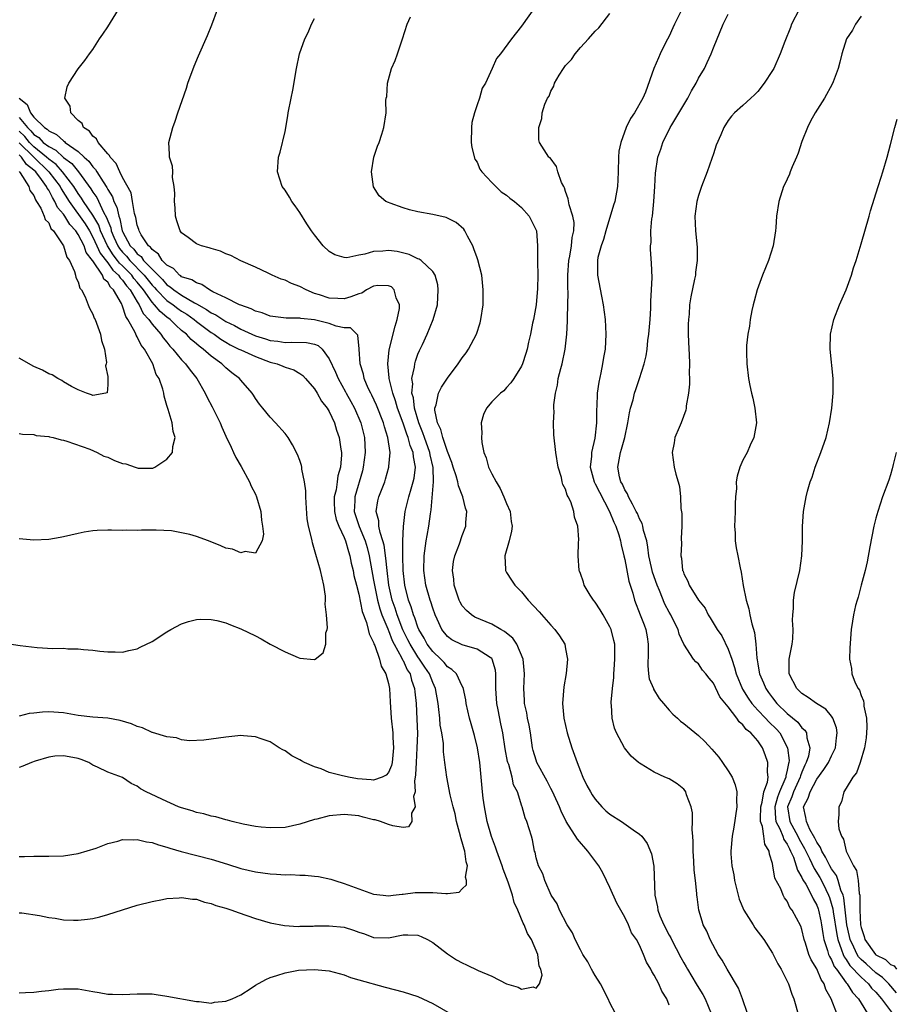
# Model space of a CAD drawing. Units: inches. Extents: x 2607000 to 2610000, y 1482000 to 1485000.
# Drawn here: x 2607801 to 2607920, y 1482610 to 1482744 of the extents above; entities that cross this region are included whole.
import ezdxf

# ---------------------------------------------------------------- set-up
doc = ezdxf.new("R2010")
doc.units = ezdxf.units.IN
doc.header["$MEASUREMENT"] = 0
doc.layers.add('LD26071482_10ft', color=91, linetype='Continuous')

msp = doc.modelspace()

# ---------------------------------------------------------------- linework, layer by layer
at = {"layer": 'LD26071482_10ft'}
for points, elevation in [([(2607871, 1482745.55), (2607869, 1482742.72), (2607867.66, 1482741), (2607866.18, 1482739), (2607865.65, 1482738.35), (2607865.07, 1482737), (2607864.14, 1482735), (2607863.68, 1482734.32), (2607863.33, 1482733), (2607863, 1482732.08), (2607862.64, 1482731), (2607862.31, 1482729.69), (2607862.23, 1482729), (2607862.22, 1482727), (2607862.29, 1482726.29), (2607862.72, 1482724.72), (2607863, 1482724.3), (2607863.38, 1482723.38), (2607863.65, 1482723), (2607865, 1482721.57), (2607866.29, 1482720.29), (2607867, 1482719.84), (2607867.45, 1482719.45), (2607868.06, 1482719), (2607869, 1482718.16), (2607870.07, 1482717), (2607870.37, 1482716.37), (2607871, 1482715.12), (2607871.04, 1482715), (2607871.18, 1482713), (2607871.2, 1482711.2), (2607871.18, 1482710.82), (2607871.22, 1482709), (2607871.18, 1482707.18), (2607871, 1482705), (2607870.63, 1482703), (2607870.51, 1482702.51), (2607870.22, 1482701), (2607869.95, 1482699.95), (2607869.77, 1482699), (2607869.59, 1482698.41), (2607869.14, 1482697), (2607869, 1482696.66), (2607868, 1482695), (2607867.59, 1482694.41), (2607867, 1482693.79), (2607866.64, 1482693.36), (2607866.19, 1482693), (2607865, 1482691.85), (2607864.29, 1482691), (2607863.87, 1482690.13), (2607863.55, 1482689), (2607863.67, 1482687.67), (2607863.59, 1482687), (2607863.64, 1482686.36), (2607863.93, 1482685), (2607864.25, 1482684.25), (2607864.57, 1482683), (2607865, 1482682.1), (2607865.58, 1482681), (2607866.13, 1482680.13), (2607866.63, 1482679), (2607867, 1482678.06), (2607867.47, 1482677), (2607867.64, 1482675.64), (2607867.74, 1482675), (2607867.68, 1482674.32), (2607867.34, 1482673), (2607866.75, 1482671), (2607866.86, 1482669.14), (2607866.84, 1482669), (2607866.89, 1482668.89), (2607867, 1482668.74), (2607867.68, 1482667.68), (2607868.12, 1482667), (2607869, 1482666.13), (2607869.93, 1482665), (2607871.4, 1482663.4), (2607873, 1482661.58), (2607873.55, 1482661), (2607874.17, 1482660.17), (2607874.87, 1482659), (2607875, 1482658.4), (2607875.25, 1482657), (2607875.05, 1482655.05), (2607874.74, 1482653.26), (2607874.58, 1482651), (2607874.75, 1482649), (2607875.2, 1482647), (2607875.84, 1482645), (2607876.56, 1482643), (2607877, 1482641.83), (2607877.33, 1482641), (2607877.88, 1482639.88), (2607878.36, 1482639), (2607878.6, 1482638.6), (2607879, 1482638.03), (2607879.91, 1482637), (2607880.46, 1482636.46), (2607881, 1482635.98), (2607882.55, 1482635), (2607884.15, 1482633.85), (2607885, 1482633.29), (2607885.3, 1482633), (2607886.03, 1482632.03), (2607886.64, 1482630.64), (2607886.95, 1482628.95), (2607887.09, 1482625), (2607887.44, 1482623.44), (2607887.48, 1482623), (2607887.77, 1482622.23), (2607888.29, 1482621), (2607889, 1482619.6), (2607889.22, 1482619.22), (2607889.32, 1482619), (2607890.58, 1482616.58), (2607891, 1482615.84), (2607891.32, 1482615.32), (2607891.49, 1482615), (2607892.69, 1482613), (2607892.79, 1482612.79), (2607893.57, 1482611.57), (2607893.89, 1482611), (2607894.72, 1482609)], 9010), ([(2607801, 1482622.64), (2607801.38, 1482622.62), (2607803.74, 1482622.26), (2607805, 1482622.01), (2607805.89, 1482621.89), (2607807, 1482621.7), (2607808.38, 1482621.62), (2607809, 1482621.62), (2607810.24, 1482621.76), (2607811, 1482621.88), (2607811.91, 1482622.09), (2607813, 1482622.4), (2607817, 1482623.66), (2607819, 1482624.18), (2607820.43, 1482624.43), (2607821, 1482624.55), (2607822.65, 1482624.65), (2607823, 1482624.7), (2607824.47, 1482624.47), (2607825, 1482624.46), (2607826.08, 1482624.08), (2607827, 1482623.9), (2607827.64, 1482623.64), (2607829, 1482623.26), (2607829.82, 1482623), (2607830.66, 1482622.66), (2607833, 1482621.86), (2607835, 1482621.28), (2607836.92, 1482620.92), (2607838.8, 1482620.8), (2607839, 1482620.82), (2607840.83, 1482620.83), (2607841, 1482620.85), (2607843, 1482620.89), (2607845, 1482620.68), (2607846.28, 1482620.28), (2607847, 1482620), (2607847.78, 1482619.78), (2607849, 1482619.3), (2607851, 1482619.26), (2607853, 1482619.63), (2607853.65, 1482619.65), (2607855, 1482619.59), (2607855.44, 1482619.44), (2607856.31, 1482619), (2607857, 1482618.62), (2607859, 1482617.06), (2607860.24, 1482616.24), (2607861, 1482615.84), (2607861.59, 1482615.59), (2607863.17, 1482614.83), (2607865, 1482614.04), (2607866.97, 1482613.03), (2607868.57, 1482612.57), (2607869, 1482612.29), (2607870.62, 1482612.62), (2607871, 1482612.44), (2607871.45, 1482613), (2607871.82, 1482614.18), (2607871.64, 1482615), (2607871.42, 1482615.42), (2607871.23, 1482617), (2607870.37, 1482619), (2607869.82, 1482619.82), (2607869.39, 1482621), (2607869.25, 1482621.25), (2607868.52, 1482623), (2607868.05, 1482624.05), (2607867.82, 1482625), (2607867.21, 1482626.79), (2607867, 1482627.36), (2607866.53, 1482628.53), (2607866.39, 1482629), (2607865.67, 1482631), (2607865.51, 1482631.51), (2607864.95, 1482632.95), (2607864.38, 1482635), (2607864.01, 1482637), (2607863.84, 1482638.16), (2607863.74, 1482639), (2607863.36, 1482643), (2607863.06, 1482645), (2607862.64, 1482646.64), (2607862.22, 1482648.22), (2607861.98, 1482649), (2607861.54, 1482651), (2607861.48, 1482651.48), (2607861.13, 1482653.13), (2607861, 1482653.34), (2607860.2, 1482655), (2607859.6, 1482655.6), (2607859, 1482655.94), (2607858.54, 1482656.54), (2607858.08, 1482657), (2607857, 1482658.01), (2607856.26, 1482659), (2607855.83, 1482659.83), (2607855.13, 1482661), (2607855, 1482661.32), (2607854.6, 1482662.6), (2607854.41, 1482663), (2607854.1, 1482664.1), (2607853.72, 1482665), (2607853.22, 1482667), (2607853.01, 1482669), (2607852.96, 1482671), (2607852.97, 1482672.97), (2607852.96, 1482673.04), (2607853.04, 1482674.96), (2607853.29, 1482677), (2607853.78, 1482679), (2607854.07, 1482680.07), (2607854.37, 1482681), (2607854.48, 1482681.52), (2607854.67, 1482683), (2607854.38, 1482684.38), (2607854.35, 1482685), (2607853.94, 1482685.94), (2607853.68, 1482687), (2607853.48, 1482687.48), (2607853, 1482688.95), (2607852.24, 1482691), (2607851.97, 1482691.97), (2607851.6, 1482693), (2607851.09, 1482695), (2607851.1, 1482695.1), (2607850.91, 1482697), (2607851.12, 1482698.88), (2607851.92, 1482702.08), (2607852.2, 1482703), (2607852.49, 1482704.49), (2607852.52, 1482705), (2607852.06, 1482705.94), (2607851.78, 1482707), (2607851.41, 1482707.41), (2607851, 1482707.58), (2607849.59, 1482707.59), (2607849, 1482707.52), (2607848.02, 1482707), (2607847.41, 1482706.59), (2607847, 1482706.48), (2607845.92, 1482706.08), (2607845, 1482705.81), (2607844.14, 1482705.86), (2607843, 1482705.9), (2607841.65, 1482706.35), (2607841, 1482706.54), (2607839.86, 1482707), (2607839, 1482707.46), (2607837.89, 1482707.89), (2607837, 1482708.34), (2607836.48, 1482708.48), (2607835.27, 1482709), (2607834.72, 1482709.28), (2607833, 1482710.08), (2607831, 1482710.96), (2607829.68, 1482711.68), (2607829, 1482711.89), (2607828.26, 1482712.26), (2607827, 1482712.62), (2607826.71, 1482712.71), (2607825.68, 1482713), (2607825, 1482713.26), (2607823.9, 1482714.1), (2607823, 1482714.74), (2607822.81, 1482715), (2607822.37, 1482716.37), (2607822.19, 1482717), (2607822.12, 1482718.12), (2607822.03, 1482719), (2607822.07, 1482720.07), (2607821.99, 1482721), (2607821.77, 1482722.23), (2607821.79, 1482723), (2607821.77, 1482723.77), (2607821.36, 1482725), (2607821.38, 1482725.38), (2607821.26, 1482727), (2607821.79, 1482729), (2607822.15, 1482729.85), (2607822.51, 1482731), (2607823.65, 1482734.35), (2607823.85, 1482735), (2607824.7, 1482737.3), (2607825.28, 1482738.72), (2607826.52, 1482741.48), (2607827.09, 1482742.91), (2607827.84, 1482745)], 8980), ([(2607801, 1482630.27), (2607801.74, 1482630.26), (2607803, 1482630.32), (2607803.71, 1482630.29), (2607805, 1482630.29), (2607807, 1482630.36), (2607809, 1482630.65), (2607811.41, 1482631.41), (2607813, 1482632.03), (2607814.35, 1482632.35), (2607815, 1482632.54), (2607816.53, 1482632.53), (2607817, 1482632.55), (2607818.26, 1482632.26), (2607819, 1482632.14), (2607819.85, 1482631.85), (2607821, 1482631.53), (2607821.4, 1482631.4), (2607822.94, 1482630.94), (2607827, 1482629.92), (2607829.23, 1482629.23), (2607831, 1482628.65), (2607833, 1482628.18), (2607835, 1482627.91), (2607835.87, 1482627.87), (2607837, 1482627.78), (2607837.8, 1482627.8), (2607839, 1482627.72), (2607839.73, 1482627.73), (2607841, 1482627.58), (2607841.55, 1482627.55), (2607843.19, 1482627.19), (2607843.74, 1482627), (2607845, 1482626.62), (2607847, 1482625.86), (2607849, 1482625.16), (2607850.31, 1482625), (2607851, 1482624.94), (2607851.64, 1482625), (2607852.85, 1482625.15), (2607853, 1482625.15), (2607854.61, 1482625.39), (2607857, 1482625.38), (2607858.77, 1482625.23), (2607859, 1482625.27), (2607860.58, 1482625.42), (2607861, 1482625.9), (2607861.57, 1482626.43), (2607861.57, 1482627), (2607861.46, 1482627.46), (2607861.71, 1482629), (2607861.53, 1482629.53), (2607861.34, 1482631), (2607861.25, 1482631.25), (2607861, 1482632.19), (2607860.8, 1482632.8), (2607860.76, 1482633), (2607860.23, 1482635), (2607860.02, 1482636.02), (2607859.76, 1482637), (2607859.37, 1482638.63), (2607858.91, 1482641), (2607858.66, 1482643), (2607858.45, 1482644.45), (2607858.45, 1482645.55), (2607858.22, 1482647), (2607858.03, 1482648.03), (2607857.97, 1482649), (2607857.85, 1482650.15), (2607857.73, 1482651), (2607857.38, 1482653), (2607857, 1482653.84), (2607856.56, 1482655), (2607855.92, 1482655.92), (2607855.23, 1482657), (2607855, 1482657.3), (2607853.93, 1482659), (2607853.63, 1482659.63), (2607852.97, 1482660.97), (2607852.18, 1482663), (2607851.9, 1482663.9), (2607851.51, 1482665), (2607851.07, 1482667), (2607850.84, 1482669), (2607850.67, 1482670.67), (2607850.42, 1482672.42), (2607850.25, 1482673), (2607849.87, 1482674.13), (2607849.72, 1482675), (2607849.71, 1482675.71), (2607849.34, 1482677), (2607849.57, 1482678.43), (2607849.71, 1482679), (2607850.5, 1482681), (2607850.63, 1482681.37), (2607851.08, 1482683), (2607851.08, 1482683.08), (2607851.22, 1482685), (2607850.92, 1482687), (2607850.45, 1482688.45), (2607850.32, 1482689), (2607849.38, 1482691.38), (2607848.76, 1482692.76), (2607848.63, 1482693), (2607848.28, 1482693.72), (2607847.73, 1482695), (2607847.61, 1482695.61), (2607847.18, 1482697), (2607847.03, 1482698.97), (2607847.04, 1482699.04), (2607846.87, 1482700.87), (2607845.89, 1482701.89), (2607845, 1482701.86), (2607843.92, 1482702.08), (2607843, 1482702.48), (2607841, 1482702.96), (2607839.13, 1482703.13), (2607839, 1482703.17), (2607837.16, 1482703.16), (2607835, 1482703.47), (2607833.92, 1482703.92), (2607833, 1482704.14), (2607832.44, 1482704.44), (2607831, 1482704.93), (2607830.84, 1482705), (2607829, 1482705.93), (2607827.24, 1482706.76), (2607826.78, 1482707), (2607825.73, 1482707.73), (2607825, 1482707.95), (2607824.38, 1482708.38), (2607823, 1482708.8), (2607822.9, 1482708.9), (2607822.72, 1482709), (2607821.9, 1482709.9), (2607821, 1482710.37), (2607820.39, 1482711), (2607819.87, 1482711.87), (2607819, 1482712.47), (2607818.79, 1482712.79), (2607818.5, 1482713), (2607817.54, 1482714.46), (2607817.24, 1482715), (2607817.2, 1482715.2), (2607817, 1482715.77), (2607816.82, 1482716.82), (2607816.64, 1482717.36), (2607816.37, 1482719), (2607816.15, 1482720.15), (2607815, 1482722.25), (2607814.63, 1482723), (2607814.15, 1482724.15), (2607813.32, 1482725), (2607813.23, 1482725.23), (2607813, 1482725.44), (2607811.69, 1482727), (2607811.48, 1482727.48), (2607811, 1482727.82), (2607810.52, 1482728.52), (2607809.7, 1482729), (2607809.53, 1482729.53), (2607809, 1482729.96), (2607807.99, 1482731), (2607807.9, 1482731.9), (2607807.21, 1482733), (2607807.49, 1482734.51), (2607807.72, 1482735), (2607809, 1482736.95), (2607809.91, 1482738.09), (2607810.55, 1482739), (2607811, 1482739.58), (2607811.9, 1482741), (2607812.35, 1482741.65), (2607813, 1482742.64), (2607814.44, 1482745)], 8970), ([(2607889, 1482610.12), (2607888.69, 1482611), (2607888.03, 1482612.03), (2607887.6, 1482613), (2607887, 1482614.19), (2607886.68, 1482614.68), (2607886.54, 1482615), (2607885.95, 1482615.95), (2607885.55, 1482617), (2607885, 1482618.23), (2607884.59, 1482619), (2607883.93, 1482619.93), (2607883.51, 1482621), (2607883, 1482622.06), (2607881.95, 1482623.95), (2607881, 1482626.05), (2607880.55, 1482627), (2607880.03, 1482628.03), (2607879.49, 1482629), (2607878.42, 1482630.42), (2607878.01, 1482631), (2607876.6, 1482632.6), (2607875.07, 1482635), (2607874.39, 1482636.39), (2607874.16, 1482637), (2607873.43, 1482638.57), (2607873.17, 1482639.17), (2607873, 1482639.46), (2607872.48, 1482640.48), (2607871.11, 1482643), (2607871, 1482643.32), (2607870.62, 1482644.62), (2607870.53, 1482645), (2607870.22, 1482647), (2607870.05, 1482648.04), (2607869.83, 1482649), (2607869.73, 1482649.73), (2607869.43, 1482651), (2607869.43, 1482651.43), (2607869.34, 1482653), (2607869.43, 1482655), (2607869.23, 1482657), (2607868.38, 1482659), (2607867.84, 1482659.84), (2607867, 1482660.49), (2607866.74, 1482660.74), (2607866.23, 1482661), (2607865, 1482661.75), (2607862.69, 1482662.69), (2607862.24, 1482663), (2607861.58, 1482663.58), (2607861, 1482664.23), (2607860.71, 1482664.71), (2607860.59, 1482665), (2607859.9, 1482667), (2607859.84, 1482667.84), (2607859.67, 1482669), (2607859.8, 1482670.2), (2607859.99, 1482671), (2607860.62, 1482672.62), (2607861, 1482673.75), (2607861.49, 1482675), (2607861.5, 1482675.5), (2607861.62, 1482677), (2607861.44, 1482677.44), (2607861.07, 1482679), (2607860.47, 1482680.47), (2607860.4, 1482681), (2607860.19, 1482681.81), (2607859.79, 1482683), (2607859.61, 1482683.61), (2607859, 1482685.14), (2607858.38, 1482687), (2607858.12, 1482688.12), (2607857.65, 1482689), (2607857.3, 1482690.7), (2607857.3, 1482691), (2607857.45, 1482691.45), (2607857.77, 1482693), (2607858.18, 1482693.82), (2607859, 1482695.07), (2607860.44, 1482697), (2607861, 1482697.82), (2607861.52, 1482698.48), (2607861.86, 1482699), (2607862.93, 1482701), (2607863.43, 1482702.57), (2607863.53, 1482703), (2607863.81, 1482705), (2607863.84, 1482707), (2607863.63, 1482709), (2607863.1, 1482711.1), (2607863, 1482711.34), (2607862.59, 1482712.59), (2607862.42, 1482713), (2607861.69, 1482714.31), (2607861.37, 1482715), (2607861.23, 1482715.23), (2607860.16, 1482716.16), (2607859, 1482716.74), (2607858.81, 1482716.81), (2607857, 1482717.23), (2607855, 1482717.6), (2607853.86, 1482717.86), (2607853, 1482718.13), (2607851.22, 1482718.78), (2607851, 1482718.84), (2607850.66, 1482719), (2607849.77, 1482719.77), (2607848.97, 1482720.97), (2607848.71, 1482723), (2607849.04, 1482725), (2607849.52, 1482726.48), (2607849.73, 1482727), (2607850.1, 1482728.1), (2607850.38, 1482729), (2607850.7, 1482731), (2607850.67, 1482732.67), (2607850.71, 1482733), (2607850.77, 1482733.23), (2607850.87, 1482735), (2607851.44, 1482737), (2607851.91, 1482738.09), (2607852.21, 1482739), (2607852.92, 1482741), (2607853.53, 1482743), (2607853.98, 1482743.98)], 9000), ([(2607899.64, 1482609), (2607898.93, 1482611), (2607898.41, 1482612.41), (2607896.85, 1482615), (2607896.21, 1482616.21), (2607895.67, 1482617), (2607894.58, 1482619), (2607894.13, 1482620.13), (2607893.64, 1482621), (2607893.48, 1482621.48), (2607893.04, 1482623), (2607892.79, 1482624.79), (2607892.77, 1482625), (2607892.77, 1482625.23), (2607892.58, 1482627), (2607892.39, 1482628.39), (2607892.37, 1482629.63), (2607892.27, 1482631), (2607892.26, 1482632.26), (2607892.23, 1482633), (2607892.14, 1482633.86), (2607892.17, 1482635), (2607892.18, 1482636.18), (2607892, 1482637), (2607891.37, 1482638.63), (2607891.29, 1482639), (2607891.17, 1482639.17), (2607891, 1482639.36), (2607890.11, 1482640.11), (2607889, 1482640.76), (2607888.45, 1482641), (2607887, 1482641.69), (2607885.24, 1482642.76), (2607885, 1482642.89), (2607884.86, 1482643), (2607883.87, 1482643.87), (2607882.96, 1482645), (2607881.89, 1482647), (2607881.63, 1482647.63), (2607881.3, 1482649), (2607881.22, 1482650.78), (2607881.18, 1482651), (2607881.16, 1482651.16), (2607881.33, 1482653), (2607881.51, 1482654.49), (2607881.52, 1482655), (2607881.57, 1482655.57), (2607881.66, 1482657), (2607881.64, 1482658.36), (2607881.66, 1482659), (2607881.52, 1482659.52), (2607881.17, 1482661), (2607881, 1482661.35), (2607880.06, 1482663), (2607879.66, 1482663.66), (2607879, 1482664.71), (2607878.77, 1482665), (2607878.33, 1482665.67), (2607877.51, 1482667), (2607877.4, 1482667.4), (2607877, 1482668.58), (2607876.89, 1482668.89), (2607876.83, 1482669), (2607876.69, 1482671), (2607876.73, 1482672.73), (2607876.78, 1482673.22), (2607876.63, 1482675), (2607876.21, 1482676.21), (2607876.13, 1482677), (2607875.71, 1482678.29), (2607875.36, 1482679), (2607875.22, 1482679.22), (2607875, 1482680.01), (2607874.64, 1482680.64), (2607874.55, 1482681), (2607874.42, 1482681.58), (2607873.98, 1482683), (2607873.68, 1482685), (2607873.39, 1482687.39), (2607873.34, 1482689), (2607873.45, 1482690.55), (2607873.42, 1482691), (2607873.42, 1482691.42), (2607873.61, 1482693), (2607873.88, 1482694.12), (2607874, 1482695), (2607874.35, 1482696.35), (2607874.54, 1482697), (2607874.95, 1482699), (2607875.14, 1482701), (2607875.24, 1482702.76), (2607875.23, 1482703.23), (2607875.31, 1482705), (2607875.33, 1482706.67), (2607875.28, 1482707.28), (2607875.29, 1482709), (2607875.43, 1482711), (2607875.56, 1482711.56), (2607875.79, 1482713), (2607875.88, 1482714.12), (2607876.11, 1482715), (2607876.14, 1482716.14), (2607875.97, 1482717), (2607875.47, 1482718.53), (2607875.35, 1482719.35), (2607875, 1482720.33), (2607874.85, 1482720.85), (2607874.74, 1482721), (2607874.44, 1482721.56), (2607873.96, 1482723), (2607873.74, 1482723.74), (2607872.89, 1482724.89), (2607872.72, 1482725), (2607871.44, 1482727), (2607871.36, 1482727.36), (2607871.35, 1482729), (2607871.79, 1482730.21), (2607871.84, 1482731), (2607872.18, 1482732.18), (2607872.55, 1482733), (2607872.75, 1482733.25), (2607873, 1482733.91), (2607873.41, 1482734.59), (2607873.5, 1482735), (2607874.12, 1482736.12), (2607874.69, 1482737), (2607875, 1482737.4), (2607875.8, 1482738.2), (2607876.3, 1482739), (2607877, 1482739.83), (2607878.11, 1482741), (2607879, 1482742.06), (2607879.48, 1482742.52), (2607881, 1482744.47)], 9020), ([(2607890.74, 1482745), (2607889.72, 1482743), (2607889.51, 1482742.49), (2607889, 1482741.39), (2607888.56, 1482740.56), (2607887.8, 1482739), (2607887.56, 1482738.44), (2607886.95, 1482737), (2607885.79, 1482733.79), (2607885.45, 1482733), (2607884.33, 1482731), (2607883.76, 1482730.24), (2607883.2, 1482729), (2607882.46, 1482727), (2607882.2, 1482725.8), (2607882.15, 1482725), (2607882.09, 1482723), (2607882.08, 1482721.92), (2607882.02, 1482721), (2607881.65, 1482719), (2607881.49, 1482718.51), (2607880.46, 1482715), (2607880.14, 1482713.86), (2607879.82, 1482713), (2607879.38, 1482711.38), (2607879.31, 1482711), (2607879.33, 1482710.67), (2607879.29, 1482709), (2607879.84, 1482706.16), (2607880.08, 1482705), (2607880.35, 1482703), (2607880.46, 1482701), (2607880.34, 1482699), (2607880.14, 1482697.86), (2607880.01, 1482697), (2607879.77, 1482695.77), (2607879.48, 1482694.52), (2607879.28, 1482693), (2607879.2, 1482691.2), (2607879.16, 1482690.84), (2607879.16, 1482689), (2607878.94, 1482686.94), (2607878.48, 1482685), (2607878.48, 1482684.48), (2607878.33, 1482683), (2607878.87, 1482681), (2607878.9, 1482680.9), (2607879, 1482680.75), (2607879.59, 1482679.59), (2607880.95, 1482677), (2607881.54, 1482675.54), (2607881.78, 1482675), (2607882.18, 1482673.82), (2607882.42, 1482673), (2607882.5, 1482672.5), (2607882.88, 1482671), (2607883, 1482670.47), (2607883.56, 1482667.56), (2607883.75, 1482667), (2607884.08, 1482665.92), (2607884.32, 1482665), (2607885.08, 1482663), (2607885.62, 1482661.62), (2607885.84, 1482661), (2607886.02, 1482660.02), (2607886.18, 1482659), (2607886.17, 1482657.83), (2607886.11, 1482656.11), (2607886.23, 1482655), (2607886.32, 1482654.32), (2607886.88, 1482653), (2607886.91, 1482652.91), (2607887.68, 1482651.68), (2607888.27, 1482651), (2607889, 1482650.08), (2607889.53, 1482649.53), (2607890.13, 1482649), (2607890.57, 1482648.57), (2607891, 1482648.27), (2607893, 1482646.64), (2607893.84, 1482645.84), (2607894.79, 1482644.79), (2607895.72, 1482643.72), (2607896.23, 1482643), (2607897, 1482641.86), (2607897.55, 1482641), (2607897.97, 1482639.97), (2607898.19, 1482639), (2607898.14, 1482637.86), (2607898.17, 1482637), (2607897.76, 1482634.24), (2607897.53, 1482633), (2607897.37, 1482631), (2607897.38, 1482630.62), (2607897.51, 1482629), (2607897.76, 1482627.76), (2607897.85, 1482627), (2607898.34, 1482625), (2607898.49, 1482624.49), (2607899.14, 1482623), (2607900.38, 1482621), (2607900.6, 1482620.6), (2607901.82, 1482619), (2607903, 1482617.18), (2607903.11, 1482617), (2607903.71, 1482615.71), (2607904.17, 1482615), (2607905, 1482613.39), (2607905.19, 1482613), (2607905.63, 1482611.63), (2607905.91, 1482611), (2607906.57, 1482608.57)], 9030), ([(2607911.72, 1482609), (2607910.95, 1482611), (2607910.24, 1482612.24), (2607910, 1482613), (2607909.59, 1482613.59), (2607909, 1482615.04), (2607908.25, 1482616.25), (2607907.94, 1482617), (2607907.46, 1482618.54), (2607907.3, 1482619), (2607907, 1482620.35), (2607906.84, 1482620.84), (2607905.68, 1482623), (2607905.37, 1482623.37), (2607905, 1482624.2), (2607904.64, 1482624.64), (2607904.45, 1482625), (2607904.12, 1482625.88), (2607903.34, 1482627.34), (2607903.06, 1482629), (2607903, 1482629.29), (2607902.58, 1482630.58), (2607902.55, 1482631), (2607901.95, 1482631.95), (2607901.85, 1482633), (2607901.66, 1482634.34), (2607901.4, 1482635), (2607901.37, 1482635.37), (2607901.41, 1482637), (2607901.61, 1482637.61), (2607901.85, 1482639), (2607902.33, 1482640.33), (2607902.41, 1482641), (2607902.31, 1482641.69), (2607902.39, 1482643), (2607902.03, 1482644.03), (2607901.66, 1482645), (2607901.37, 1482645.37), (2607901, 1482645.94), (2607900.07, 1482647), (2607899.45, 1482647.45), (2607899, 1482648.1), (2607898.48, 1482648.48), (2607898.16, 1482649), (2607897, 1482650.55), (2607895.87, 1482651.87), (2607895, 1482653.74), (2607894.41, 1482654.41), (2607893.97, 1482655), (2607893.52, 1482655.52), (2607893, 1482656.36), (2607892.63, 1482656.63), (2607892.31, 1482657), (2607891, 1482659), (2607890.37, 1482660.37), (2607890.23, 1482661), (2607889.48, 1482662.52), (2607889.22, 1482663), (2607889, 1482663.36), (2607888.43, 1482664.43), (2607887.71, 1482666.29), (2607887.4, 1482667), (2607886.76, 1482668.76), (2607886.7, 1482669), (2607886.4, 1482670.4), (2607886.26, 1482671), (2607886.15, 1482672.15), (2607885.98, 1482673), (2607885.56, 1482674.44), (2607885.46, 1482675), (2607885.36, 1482675.36), (2607885, 1482676), (2607884.71, 1482676.71), (2607884.57, 1482677), (2607884.03, 1482677.97), (2607883.52, 1482679), (2607883.38, 1482679.38), (2607883, 1482679.95), (2607882.68, 1482680.68), (2607882.49, 1482681), (2607882.31, 1482681.69), (2607882.05, 1482683), (2607882.42, 1482685), (2607882.56, 1482685.44), (2607883, 1482687), (2607883.44, 1482689), (2607883.63, 1482690.37), (2607883.79, 1482691), (2607884.13, 1482692.13), (2607884.34, 1482693), (2607884.49, 1482693.51), (2607885, 1482695), (2607885.65, 1482697), (2607885.9, 1482698.1), (2607886.03, 1482699), (2607886.15, 1482700.15), (2607886.27, 1482701), (2607886.43, 1482703), (2607886.53, 1482704.53), (2607886.53, 1482705.47), (2607886.64, 1482707), (2607886.7, 1482708.7), (2607886.64, 1482710.64), (2607886.5, 1482712.5), (2607886.5, 1482713), (2607886.56, 1482713.44), (2607886.53, 1482715), (2607886.66, 1482716.66), (2607886.74, 1482717), (2607886.96, 1482719), (2607887.08, 1482721), (2607887.16, 1482722.84), (2607887.5, 1482725), (2607887.91, 1482726.09), (2607888.15, 1482727), (2607889.16, 1482729), (2607889.36, 1482729.36), (2607891.55, 1482733), (2607892.04, 1482733.96), (2607892.66, 1482735), (2607893, 1482735.69), (2607893.8, 1482737), (2607894.17, 1482737.83), (2607894.72, 1482739), (2607895, 1482739.8), (2607896.32, 1482743), (2607897, 1482744.38)], 9040), ([(2607906.63, 1482745), (2607905.59, 1482743), (2607905.44, 1482742.56), (2607904.66, 1482740.66), (2607904.06, 1482739), (2607903.17, 1482737), (2607903, 1482736.72), (2607901.87, 1482735), (2607901, 1482733.87), (2607900.57, 1482733.43), (2607900.06, 1482733), (2607899, 1482731.99), (2607897.85, 1482731), (2607897.45, 1482730.55), (2607897, 1482729.96), (2607896.41, 1482729), (2607896.02, 1482728.02), (2607895.4, 1482726.6), (2607895, 1482725.45), (2607894.79, 1482724.79), (2607894.15, 1482723), (2607893.39, 1482721), (2607893, 1482719.8), (2607892.77, 1482719), (2607892.5, 1482717), (2607892.58, 1482715), (2607892.8, 1482712.8), (2607892.82, 1482711), (2607892.6, 1482709.4), (2607892.56, 1482709), (2607892.46, 1482708.46), (2607891.94, 1482706.06), (2607891.79, 1482705), (2607891.71, 1482703.71), (2607891.63, 1482703), (2607891.61, 1482702.39), (2607891.6, 1482701), (2607891.66, 1482699), (2607891.71, 1482698.29), (2607891.76, 1482697), (2607891.73, 1482695.73), (2607891.77, 1482695), (2607891.77, 1482694.23), (2607891.62, 1482693), (2607891.31, 1482691.31), (2607891.3, 1482691), (2607891.26, 1482690.74), (2607890.65, 1482689), (2607890.35, 1482688.35), (2607889.8, 1482687), (2607889.69, 1482686.31), (2607889.4, 1482685), (2607889.7, 1482683), (2607889.94, 1482682.06), (2607890.25, 1482681), (2607890.4, 1482680.4), (2607890.55, 1482679), (2607890.6, 1482677.4), (2607890.73, 1482676.73), (2607890.74, 1482675), (2607890.65, 1482673.35), (2607890.67, 1482672.67), (2607890.59, 1482671), (2607890.67, 1482670.67), (2607890.84, 1482669), (2607890.89, 1482668.89), (2607891, 1482668.57), (2607891.55, 1482667.55), (2607891.73, 1482667), (2607892.97, 1482665), (2607893.88, 1482663.88), (2607894.3, 1482663), (2607894.59, 1482662.58), (2607895.53, 1482661), (2607896.13, 1482660.13), (2607897, 1482658.35), (2607897.5, 1482657), (2607897.88, 1482655.88), (2607898.09, 1482655), (2607898.94, 1482652.94), (2607899.71, 1482651.71), (2607900.2, 1482651), (2607901, 1482650.09), (2607902.05, 1482649), (2607902.5, 1482648.5), (2607903.53, 1482647.53), (2607903.98, 1482647), (2607905.06, 1482645), (2607905.26, 1482643.26), (2607905.23, 1482643), (2607905.16, 1482642.84), (2607905, 1482641.95), (2607904.81, 1482641.19), (2607904.8, 1482641), (2607904.7, 1482640.7), (2607903.96, 1482639), (2607903.69, 1482638.31), (2607903.32, 1482637), (2607903.41, 1482635.41), (2607903.47, 1482635), (2607903.99, 1482634.01), (2607904.41, 1482633), (2607904.55, 1482632.55), (2607905, 1482631.92), (2607905.29, 1482631.3), (2607905.46, 1482631), (2607905.83, 1482630.17), (2607906.23, 1482629), (2607906.39, 1482628.39), (2607907, 1482627.42), (2607907.12, 1482627.12), (2607907.5, 1482626.5), (2607908.3, 1482625), (2607908.51, 1482624.51), (2607909, 1482623.66), (2607909.19, 1482623.19), (2607909.24, 1482623), (2607909.55, 1482621.55), (2607909.65, 1482621), (2607909.81, 1482619.81), (2607909.97, 1482619), (2607910.47, 1482617.53), (2607910.61, 1482617), (2607910.72, 1482616.72), (2607911, 1482616.27), (2607911.38, 1482615.38), (2607911.68, 1482615), (2607913, 1482613.16), (2607913.14, 1482613), (2607913.83, 1482611.83), (2607914.65, 1482611), (2607915, 1482610.4), (2607915.89, 1482609)], 9050), ([(2607915, 1482744.11), (2607914.23, 1482743), (2607913.82, 1482742.18), (2607913.05, 1482741), (2607912.4, 1482739), (2607912.13, 1482737.87), (2607911.89, 1482737), (2607911.2, 1482735.2), (2607911.1, 1482734.9), (2607910.06, 1482733), (2607908.78, 1482731), (2607908.15, 1482729.85), (2607907.73, 1482729), (2607907, 1482727.12), (2607906.47, 1482725.53), (2607906.27, 1482725), (2607905.69, 1482723.69), (2607905.42, 1482723), (2607905.31, 1482722.69), (2607904.68, 1482721.32), (2607904.51, 1482721), (2607903.86, 1482719), (2607903.57, 1482717), (2607903.47, 1482715.47), (2607903.42, 1482715), (2607903.08, 1482713), (2607902.45, 1482711), (2607901.65, 1482709), (2607900.91, 1482707), (2607900.53, 1482705.47), (2607900.39, 1482705), (2607900.21, 1482704.21), (2607900, 1482703), (2607899.9, 1482702.1), (2607899.67, 1482701), (2607899.49, 1482699.49), (2607899.47, 1482699), (2607899.49, 1482698.51), (2607899.51, 1482697), (2607899.77, 1482695), (2607899.94, 1482694.06), (2607900.17, 1482693), (2607900.34, 1482692.34), (2607900.62, 1482691), (2607900.85, 1482689), (2607900.49, 1482687), (2607900, 1482686), (2607899.56, 1482685), (2607899, 1482683.94), (2607898.57, 1482683), (2607898.21, 1482681.79), (2607898.09, 1482681), (2607898.12, 1482680.11), (2607898.01, 1482679), (2607897.95, 1482678.05), (2607897.96, 1482677), (2607897.89, 1482675.89), (2607897.86, 1482675), (2607897.95, 1482674.05), (2607897.94, 1482673), (2607898.08, 1482672.08), (2607898.33, 1482671), (2607898.64, 1482669.36), (2607898.78, 1482668.78), (2607899.05, 1482666.95), (2607899.44, 1482665), (2607899.79, 1482663.79), (2607899.95, 1482663), (2607900.22, 1482661.78), (2607900.59, 1482660.59), (2607900.75, 1482659), (2607900.87, 1482657.13), (2607900.92, 1482656.92), (2607901, 1482656.36), (2607901.22, 1482655.22), (2607901.23, 1482655), (2607901.79, 1482653.79), (2607902.09, 1482653), (2607902.48, 1482652.48), (2607903, 1482651.73), (2607903.59, 1482651), (2607905, 1482649.64), (2607906.44, 1482648.44), (2607907, 1482647.69), (2607907.38, 1482647.38), (2607907.61, 1482647), (2607907.65, 1482646.35), (2607908.05, 1482645), (2607907.86, 1482643.86), (2607907.58, 1482643), (2607907.38, 1482642.62), (2607907, 1482641.69), (2607906.81, 1482641.19), (2607906.77, 1482641), (2607905.84, 1482639), (2607905.64, 1482638.36), (2607905.05, 1482637), (2607905.35, 1482635), (2607906.45, 1482633), (2607906.63, 1482632.63), (2607907, 1482631.97), (2607907.36, 1482631.36), (2607907.52, 1482631), (2607908.02, 1482629.98), (2607908.63, 1482628.63), (2607909.4, 1482627.4), (2607909.62, 1482627), (2607910.21, 1482625.79), (2607910.61, 1482625), (2607910.72, 1482624.72), (2607911.18, 1482623.18), (2607911.23, 1482622.77), (2607911.7, 1482619.7), (2607911.84, 1482619), (2607912.37, 1482617.63), (2607912.56, 1482617), (2607912.69, 1482616.69), (2607913, 1482616.3), (2607913.5, 1482615.5), (2607915, 1482613.9), (2607916.01, 1482613), (2607916.43, 1482612.43), (2607917, 1482611.88), (2607917.77, 1482611), (2607919.24, 1482609)], 9060), ([(2607881.73, 1482609), (2607881, 1482610.46), (2607880.77, 1482611), (2607879.71, 1482613), (2607879, 1482614.14), (2607878.68, 1482614.68), (2607878.5, 1482615), (2607877.99, 1482615.99), (2607877.34, 1482617), (2607877, 1482617.63), (2607876.31, 1482619), (2607875.93, 1482619.93), (2607875.22, 1482621), (2607874.17, 1482623), (2607873.85, 1482623.85), (2607873.06, 1482625), (2607872.19, 1482627), (2607871.89, 1482627.89), (2607871.33, 1482629), (2607871, 1482630.1), (2607870.85, 1482630.85), (2607870.8, 1482631), (2607870.5, 1482632.5), (2607870.36, 1482633), (2607869.73, 1482635), (2607869.5, 1482635.5), (2607869.09, 1482637), (2607869.06, 1482637.06), (2607868.46, 1482639), (2607867.96, 1482639.96), (2607867.75, 1482641), (2607867.29, 1482642.71), (2607867.18, 1482643), (2607867.14, 1482643.14), (2607866.83, 1482644.83), (2607866.49, 1482647), (2607866.22, 1482648.22), (2607865.86, 1482650.14), (2607865.68, 1482651), (2607865.55, 1482653), (2607865.54, 1482654.46), (2607865.56, 1482655), (2607865.5, 1482655.5), (2607865.07, 1482657), (2607865, 1482657.09), (2607864.79, 1482657.21), (2607863, 1482658.36), (2607861, 1482658.91), (2607859.6, 1482659.6), (2607859, 1482660.04), (2607858.23, 1482661), (2607857.6, 1482662.4), (2607857.31, 1482663), (2607857, 1482663.89), (2607856.75, 1482664.75), (2607856.65, 1482665), (2607856.08, 1482667), (2607855.79, 1482669), (2607855.84, 1482671), (2607856.11, 1482673), (2607856.24, 1482673.76), (2607856.47, 1482675), (2607856.69, 1482676.69), (2607856.78, 1482677.22), (2607857.1, 1482681), (2607857.05, 1482682.95), (2607856.66, 1482684.66), (2607856.61, 1482685), (2607855.89, 1482687), (2607855.67, 1482687.67), (2607855.1, 1482689), (2607854.52, 1482691), (2607854.39, 1482692.39), (2607854.19, 1482693), (2607854.29, 1482694.29), (2607854.16, 1482695), (2607854.53, 1482696.53), (2607854.56, 1482697), (2607854.65, 1482697.35), (2607855, 1482698.32), (2607855.21, 1482698.79), (2607855.32, 1482699), (2607855.61, 1482699.61), (2607856.23, 1482701), (2607857.06, 1482703), (2607857.63, 1482705), (2607857.75, 1482707), (2607857.68, 1482707.68), (2607857.32, 1482709), (2607857, 1482709.52), (2607855.43, 1482711), (2607855.17, 1482711.17), (2607855, 1482711.24), (2607853.81, 1482711.81), (2607852.2, 1482712.2), (2607851, 1482712.33), (2607850.26, 1482712.26), (2607849, 1482712.2), (2607847.83, 1482711.83), (2607847, 1482711.71), (2607845.36, 1482711.36), (2607845, 1482711.39), (2607843.75, 1482711.75), (2607843, 1482712.22), (2607842.15, 1482713), (2607841, 1482714.46), (2607840.61, 1482715), (2607839.96, 1482715.96), (2607839, 1482717.49), (2607838.39, 1482718.39), (2607837.92, 1482719), (2607837.59, 1482719.59), (2607837, 1482720.53), (2607836.63, 1482721), (2607835.97, 1482723), (2607836.13, 1482725), (2607836.33, 1482725.67), (2607837, 1482728.46), (2607837.39, 1482730.61), (2607837.45, 1482731), (2607837.83, 1482733), (2607838.05, 1482734.05), (2607838.57, 1482737), (2607838.98, 1482739), (2607839.69, 1482741), (2607840.13, 1482741.87), (2607840.61, 1482743), (2607841, 1482743.78)], 8990), ([(2607801.02, 1482733), (2607802.11, 1482732.11), (2607802.54, 1482731), (2607803, 1482730.41), (2607804.42, 1482729), (2607804.78, 1482728.78), (2607805, 1482728.54), (2607806.06, 1482728.06), (2607807, 1482727.2), (2607807.13, 1482727.13), (2607807.25, 1482727), (2607809, 1482725.76), (2607809.82, 1482725), (2607810.46, 1482724.46), (2607811, 1482723.68), (2607811.34, 1482723.34), (2607811.53, 1482723), (2607812.37, 1482721.63), (2607812.88, 1482720.88), (2607813, 1482720.63), (2607813.64, 1482719.64), (2607813.83, 1482719), (2607814.22, 1482718.22), (2607814.48, 1482717), (2607814.63, 1482716.63), (2607814.96, 1482715), (2607815, 1482714.91), (2607816.05, 1482713), (2607816.52, 1482712.52), (2607817, 1482711.9), (2607817.52, 1482711.52), (2607817.86, 1482711), (2607819, 1482709.8), (2607820.4, 1482708.4), (2607821, 1482707.69), (2607821.44, 1482707.44), (2607821.93, 1482707), (2607823, 1482706.28), (2607824.73, 1482705.27), (2607825, 1482705.14), (2607826.37, 1482704.37), (2607827, 1482703.91), (2607827.63, 1482703.63), (2607828.56, 1482703), (2607829, 1482702.73), (2607830.17, 1482702.17), (2607831, 1482701.69), (2607832.53, 1482701), (2607833, 1482700.8), (2607834.38, 1482700.38), (2607835, 1482700.17), (2607836.05, 1482700.05), (2607837, 1482699.87), (2607837.94, 1482699.94), (2607839.89, 1482699.89), (2607841, 1482699.67), (2607841.48, 1482699.48), (2607842.02, 1482699), (2607843, 1482697.66), (2607843.85, 1482695.85), (2607844.18, 1482695), (2607845.2, 1482693.2), (2607845.29, 1482693), (2607845.91, 1482691.91), (2607846.41, 1482691), (2607847.28, 1482689), (2607847.75, 1482687), (2607847.85, 1482685), (2607847.6, 1482683), (2607847.48, 1482682.52), (2607846.44, 1482679), (2607846.44, 1482678.44), (2607846.37, 1482677), (2607847.04, 1482674.96), (2607847.86, 1482673), (2607848.12, 1482672.12), (2607848.41, 1482671), (2607849, 1482667.7), (2607849.11, 1482667), (2607849.52, 1482665), (2607849.83, 1482663.83), (2607850.13, 1482663), (2607850.91, 1482661.09), (2607850.95, 1482660.95), (2607851, 1482660.87), (2607851.51, 1482659.51), (2607851.78, 1482659), (2607852.79, 1482657.21), (2607852.92, 1482656.92), (2607853, 1482656.79), (2607853.56, 1482655.56), (2607853.94, 1482655), (2607854.13, 1482654.13), (2607854.54, 1482653), (2607854.56, 1482652.56), (2607854.74, 1482651), (2607854.87, 1482648.87), (2607854.92, 1482646.92), (2607854.86, 1482645), (2607854.74, 1482643), (2607854.69, 1482641.31), (2607854.64, 1482641), (2607854.53, 1482640.53), (2607854.61, 1482639), (2607854.4, 1482638.4), (2607854.63, 1482637), (2607854.13, 1482636.13), (2607854.17, 1482635), (2607853.74, 1482634.26), (2607853, 1482634.2), (2607851.6, 1482634.4), (2607851, 1482634.6), (2607849.94, 1482635), (2607849.21, 1482635.21), (2607849, 1482635.23), (2607847.6, 1482635.6), (2607847, 1482635.75), (2607845, 1482635.97), (2607843, 1482635.76), (2607841.32, 1482635.32), (2607841, 1482635.25), (2607839, 1482634.62), (2607837, 1482634.21), (2607835, 1482634.13), (2607833.75, 1482634.25), (2607833, 1482634.34), (2607831.35, 1482634.65), (2607829.84, 1482635), (2607829.2, 1482635.2), (2607829, 1482635.23), (2607827.63, 1482635.63), (2607827, 1482635.74), (2607826.03, 1482636.03), (2607825, 1482636.24), (2607824.43, 1482636.43), (2607823, 1482636.85), (2607822.59, 1482637), (2607821.49, 1482637.49), (2607821, 1482637.69), (2607818.21, 1482639), (2607817.44, 1482639.44), (2607817, 1482639.8), (2607816.15, 1482640.15), (2607815, 1482640.94), (2607813, 1482641.68), (2607811.63, 1482642.37), (2607811, 1482642.64), (2607810.44, 1482643), (2607809.4, 1482643.4), (2607809, 1482643.53), (2607807.78, 1482643.78), (2607807, 1482643.91), (2607805.83, 1482643.83), (2607805, 1482643.7), (2607803.19, 1482643.19), (2607802.67, 1482643), (2607801.5, 1482642.5), (2607801, 1482642.32)], 8960), ([(2607801, 1482730.35), (2607802.15, 1482729), (2607802.58, 1482728.58), (2607803, 1482728.05), (2607803.65, 1482727.65), (2607804.25, 1482727), (2607805, 1482726.42), (2607805.95, 1482725.95), (2607807, 1482724.95), (2607808.12, 1482724.12), (2607809.02, 1482723.02), (2607810.71, 1482720.71), (2607811, 1482720.24), (2607811.51, 1482719.51), (2607812.44, 1482717.56), (2607812.84, 1482716.84), (2607813, 1482716.37), (2607813.4, 1482715.4), (2607813.48, 1482715), (2607813.83, 1482714.17), (2607814.36, 1482713), (2607814.61, 1482712.61), (2607815, 1482712.12), (2607815.56, 1482711.56), (2607815.99, 1482711), (2607817.93, 1482709), (2607819, 1482707.65), (2607819.33, 1482707.33), (2607819.61, 1482707), (2607821, 1482705.58), (2607821.84, 1482705), (2607822.5, 1482704.5), (2607823, 1482704.15), (2607823.71, 1482703.71), (2607824.71, 1482703), (2607825, 1482702.75), (2607827, 1482701.26), (2607827.41, 1482701), (2607828.33, 1482700.33), (2607829, 1482699.92), (2607829.59, 1482699.59), (2607830.77, 1482699), (2607831, 1482698.87), (2607833, 1482697.97), (2607835, 1482697.24), (2607835.93, 1482697), (2607836.69, 1482696.69), (2607837, 1482696.54), (2607838.18, 1482696.18), (2607839, 1482695.69), (2607839.4, 1482695.4), (2607839.79, 1482695), (2607841, 1482693.61), (2607841.37, 1482693), (2607841.94, 1482691.94), (2607842.72, 1482691), (2607843, 1482690.53), (2607843.7, 1482689), (2607843.99, 1482687.99), (2607844.34, 1482687), (2607844.56, 1482685.44), (2607844.64, 1482685), (2607844.66, 1482684.66), (2607844.53, 1482683), (2607844.17, 1482681.83), (2607844.08, 1482681), (2607843.92, 1482679.92), (2607843.67, 1482679), (2607843.67, 1482678.33), (2607843.69, 1482677), (2607843.92, 1482675.92), (2607844.28, 1482675), (2607845, 1482673.49), (2607845.21, 1482673), (2607845.58, 1482671.58), (2607845.8, 1482671), (2607845.98, 1482669.98), (2607846.21, 1482669), (2607846.33, 1482668.33), (2607846.66, 1482667), (2607847, 1482665.8), (2607847.46, 1482663.46), (2607848.05, 1482661.95), (2607848.28, 1482661), (2607848.4, 1482660.4), (2607849, 1482659.23), (2607849.05, 1482659.05), (2607849.16, 1482658.84), (2607849.8, 1482657), (2607850.03, 1482656.03), (2607850.67, 1482655), (2607851, 1482653.71), (2607851.13, 1482653), (2607851.23, 1482651.23), (2607851.39, 1482649), (2607851.6, 1482647), (2607851.62, 1482646.38), (2607851.7, 1482645), (2607851.5, 1482643), (2607851.42, 1482642.58), (2607851, 1482641.63), (2607850.71, 1482641.29), (2607850.15, 1482641), (2607849, 1482640.6), (2607848.65, 1482640.65), (2607846.8, 1482640.8), (2607845.62, 1482641), (2607845, 1482641.14), (2607844.8, 1482641.2), (2607843, 1482641.66), (2607841.88, 1482642.12), (2607841, 1482642.39), (2607839.65, 1482643), (2607839.22, 1482643.22), (2607839, 1482643.36), (2607837.91, 1482643.91), (2607837, 1482644.56), (2607836.69, 1482644.69), (2607836.19, 1482645), (2607835, 1482645.77), (2607833.78, 1482646.22), (2607833, 1482646.48), (2607831.39, 1482646.61), (2607831, 1482646.63), (2607829, 1482646.43), (2607825.99, 1482646.01), (2607824.08, 1482645.92), (2607823, 1482646.07), (2607822.33, 1482646.33), (2607821, 1482646.45), (2607819.05, 1482647.05), (2607819, 1482647.05), (2607817.7, 1482647.7), (2607817, 1482647.85), (2607816.23, 1482648.23), (2607814.67, 1482648.67), (2607813, 1482648.98), (2607811, 1482649.15), (2607809, 1482649.38), (2607807, 1482649.72), (2607805, 1482649.86), (2607804.17, 1482649.83), (2607803, 1482649.66), (2607802.37, 1482649.63), (2607801, 1482649.28)], 8950), ([(2607919.8, 1482611.8), (2607918.74, 1482613), (2607917.89, 1482613.89), (2607917, 1482614.51), (2607915.7, 1482615.7), (2607915, 1482616.32), (2607914.67, 1482616.67), (2607914.45, 1482617), (2607914.01, 1482617.99), (2607913.52, 1482619), (2607913.44, 1482619.44), (2607913.09, 1482621), (2607912.67, 1482624.67), (2607912.58, 1482625), (2607912.28, 1482625.72), (2607911.91, 1482627), (2607911.67, 1482627.67), (2607911, 1482628.6), (2607910.77, 1482629), (2607910.19, 1482630.19), (2607909.67, 1482631), (2607909.5, 1482631.5), (2607909, 1482632.19), (2607908.76, 1482632.76), (2607908.08, 1482633.92), (2607907.59, 1482635), (2607907.54, 1482635.54), (2607907.21, 1482637), (2607907.85, 1482638.15), (2607908.1, 1482639), (2607909, 1482640.73), (2607909.96, 1482642.04), (2607910.57, 1482643), (2607911, 1482643.91), (2607911.54, 1482645), (2607911.67, 1482646.33), (2607911.76, 1482647), (2607911.67, 1482647.67), (2607911.17, 1482649), (2607911, 1482649.26), (2607910.21, 1482650.21), (2607908.97, 1482651), (2607907.82, 1482651.82), (2607907, 1482652.34), (2607906.32, 1482653), (2607905.27, 1482655), (2607905.26, 1482657), (2607905.65, 1482659), (2607905.74, 1482659.74), (2607905.81, 1482661), (2607905.72, 1482662.28), (2607905.75, 1482663), (2607905.85, 1482663.85), (2607905.85, 1482665), (2607906, 1482666), (2607906.71, 1482669), (2607907, 1482671), (2607907.06, 1482673), (2607907.06, 1482674.94), (2607907.22, 1482677), (2607907.58, 1482679), (2607907.76, 1482679.76), (2607908.11, 1482681), (2607908.36, 1482681.64), (2607908.77, 1482683), (2607909.55, 1482685), (2607910.26, 1482687), (2607910.74, 1482689), (2607911.06, 1482691), (2607911.24, 1482693), (2607911.2, 1482695), (2607910.83, 1482699), (2607910.86, 1482701), (2607911.31, 1482703), (2607912.09, 1482705), (2607912.98, 1482707), (2607913.72, 1482709), (2607913.99, 1482710.01), (2607914.33, 1482711), (2607915, 1482713.23), (2607916.09, 1482717), (2607916.27, 1482717.73), (2607917.33, 1482721), (2607917.71, 1482722.29), (2607917.94, 1482723), (2607918.53, 1482725), (2607919, 1482726.69), (2607919.58, 1482729), (2607919.88, 1482730.12)], 9070), ([(2607799, 1482659.15), (2607801.15, 1482658.85), (2607803.44, 1482658.56), (2607805.57, 1482658.43), (2607807, 1482658.46), (2607807.61, 1482658.39), (2607809, 1482658.4), (2607809.72, 1482658.28), (2607811, 1482658.22), (2607811.91, 1482658.09), (2607813, 1482658), (2607814.01, 1482657.99), (2607815, 1482657.95), (2607815.84, 1482658.16), (2607817, 1482658.37), (2607817.4, 1482658.6), (2607819, 1482659.38), (2607821, 1482660.68), (2607821.56, 1482661), (2607823, 1482661.77), (2607823.92, 1482662.08), (2607825, 1482662.36), (2607825.61, 1482662.39), (2607827, 1482662.38), (2607827.79, 1482662.21), (2607829, 1482661.91), (2607829.64, 1482661.64), (2607831, 1482661.09), (2607833, 1482660.13), (2607833.75, 1482659.75), (2607835, 1482659.04), (2607837, 1482657.98), (2607838.8, 1482657.2), (2607839, 1482657.13), (2607840.95, 1482656.95), (2607841, 1482656.94), (2607841.1, 1482657), (2607842.17, 1482657.83), (2607842.54, 1482659), (2607842.55, 1482660.55), (2607842.7, 1482661), (2607842.76, 1482661.24), (2607842.6, 1482663), (2607842.43, 1482664.43), (2607842.49, 1482665), (2607842.47, 1482665.53), (2607842.26, 1482667), (2607842.01, 1482668.01), (2607841.8, 1482669), (2607841.16, 1482671.16), (2607840.74, 1482672.74), (2607840.66, 1482673), (2607840.57, 1482673.43), (2607840.2, 1482675), (2607840.02, 1482676.02), (2607839.85, 1482678.15), (2607839.8, 1482679), (2607839.81, 1482679.81), (2607839.63, 1482681), (2607839.29, 1482682.71), (2607839.26, 1482683), (2607839.22, 1482683.22), (2607839, 1482683.92), (2607838.71, 1482684.71), (2607838.03, 1482686.03), (2607837.44, 1482687), (2607837, 1482687.57), (2607835.71, 1482689), (2607835, 1482689.75), (2607834.01, 1482691), (2607833.54, 1482691.54), (2607833, 1482692.29), (2607832.74, 1482692.74), (2607832.56, 1482693), (2607831, 1482694.78), (2607830.84, 1482695), (2607829.78, 1482695.78), (2607829, 1482696.45), (2607828.72, 1482696.72), (2607828.45, 1482697), (2607827, 1482698.04), (2607825.91, 1482699), (2607825.37, 1482699.37), (2607825, 1482699.71), (2607824.29, 1482700.29), (2607823.64, 1482701), (2607823, 1482701.53), (2607822.22, 1482702.22), (2607821.46, 1482703), (2607821, 1482703.33), (2607820.08, 1482704.08), (2607819.33, 1482705), (2607819, 1482705.34), (2607817.83, 1482707), (2607817, 1482708.05), (2607816.55, 1482708.55), (2607816.24, 1482709), (2607815, 1482710.27), (2607814.61, 1482710.61), (2607814.34, 1482711), (2607813.74, 1482711.74), (2607812.96, 1482712.96), (2607812.04, 1482715), (2607811.78, 1482715.78), (2607811, 1482717.15), (2607809.73, 1482719), (2607809.45, 1482719.45), (2607809, 1482720.07), (2607808.41, 1482721), (2607806.88, 1482723), (2607806, 1482724), (2607805, 1482724.73), (2607804.72, 1482725), (2607803, 1482726.39), (2607802.39, 1482727), (2607801.78, 1482727.78), (2607801, 1482728.53)], 8940), ([(2607801, 1482726.95), (2607802.97, 1482724.97), (2607805.02, 1482723.02), (2607806.54, 1482721), (2607806.69, 1482720.69), (2607807.79, 1482719), (2607809.95, 1482715.95), (2607810.53, 1482715), (2607811, 1482714.17), (2607811.53, 1482713), (2607811.97, 1482711.97), (2607813, 1482710.66), (2607813.68, 1482709.68), (2607814.47, 1482709), (2607814.66, 1482708.66), (2607815, 1482708.35), (2607815.55, 1482707.55), (2607816.05, 1482707), (2607817, 1482705.39), (2607817.25, 1482705), (2607817.81, 1482703.81), (2607818.56, 1482703), (2607819, 1482702.38), (2607820.2, 1482701), (2607820.51, 1482700.51), (2607821, 1482699.93), (2607821.41, 1482699.41), (2607821.8, 1482699), (2607823, 1482697.53), (2607823.53, 1482697), (2607824.14, 1482696.14), (2607825.05, 1482695), (2607826.19, 1482693), (2607826.45, 1482692.45), (2607827.16, 1482691.16), (2607828.21, 1482689), (2607828.43, 1482688.43), (2607829, 1482687.18), (2607829.69, 1482685.69), (2607830.04, 1482685), (2607830.33, 1482684.33), (2607831.07, 1482683.07), (2607832.21, 1482681), (2607832.42, 1482680.42), (2607833, 1482679.35), (2607833.16, 1482679), (2607833.74, 1482677), (2607833.83, 1482675.83), (2607833.97, 1482675), (2607834.09, 1482673.91), (2607833.91, 1482673), (2607833, 1482671.34), (2607831.59, 1482671.59), (2607831, 1482671.38), (2607829.88, 1482671.88), (2607829, 1482672.03), (2607828.33, 1482672.33), (2607826.65, 1482673), (2607825, 1482673.61), (2607824.13, 1482673.88), (2607823, 1482674.12), (2607821.64, 1482674.36), (2607819.54, 1482674.46), (2607817.55, 1482674.45), (2607817, 1482674.43), (2607815.54, 1482674.46), (2607815, 1482674.43), (2607813.52, 1482674.48), (2607813, 1482674.45), (2607811.57, 1482674.43), (2607811, 1482674.37), (2607809.81, 1482674.19), (2607809, 1482674.03), (2607807, 1482673.55), (2607806.54, 1482673.46), (2607805, 1482673.21), (2607803, 1482673.12), (2607801, 1482673.28)], 8930), ([(2607801, 1482687.58), (2607801.46, 1482687.46), (2607803, 1482687.42), (2607803.31, 1482687.31), (2607805, 1482687.15), (2607805.1, 1482687.1), (2607805.63, 1482687), (2607806.69, 1482686.69), (2607807, 1482686.64), (2607807.48, 1482686.52), (2607810.58, 1482685.42), (2607811.55, 1482685), (2607812.49, 1482684.49), (2607813, 1482684.34), (2607813.92, 1482683.92), (2607815, 1482683.51), (2607815.44, 1482683.44), (2607816.7, 1482683), (2607817, 1482682.9), (2607817.12, 1482682.88), (2607819, 1482682.86), (2607819.12, 1482682.88), (2607819.38, 1482683), (2607821, 1482684.07), (2607821.75, 1482685), (2607821.81, 1482685.81), (2607822.15, 1482687), (2607821.84, 1482687.84), (2607821.73, 1482689), (2607821.17, 1482690.83), (2607821.07, 1482691.07), (2607821, 1482691.35), (2607820.63, 1482692.63), (2607820.58, 1482693), (2607820.44, 1482693.56), (2607819.96, 1482695), (2607819.57, 1482695.57), (2607819.1, 1482697), (2607817.96, 1482699), (2607817.52, 1482699.52), (2607817, 1482700.66), (2607816.86, 1482700.86), (2607816.82, 1482701), (2607816.68, 1482701.32), (2607815.73, 1482703), (2607815.43, 1482703.43), (2607815, 1482704.82), (2607814.85, 1482705.15), (2607813.79, 1482707), (2607813.38, 1482707.38), (2607813, 1482708.04), (2607812.48, 1482708.48), (2607812.27, 1482709), (2607811, 1482710.93), (2607810.96, 1482710.96), (2607810.95, 1482711), (2607810.09, 1482712.09), (2607809.8, 1482713), (2607809, 1482714.51), (2607808.66, 1482715), (2607807.85, 1482715.85), (2607807.17, 1482717), (2607807, 1482717.25), (2607806.19, 1482718.19), (2607805.85, 1482719), (2607805.51, 1482719.51), (2607805, 1482720.53), (2607804.79, 1482720.79), (2607804.72, 1482721), (2607804.05, 1482721.95), (2607803.26, 1482723), (2607803, 1482723.25), (2607801.99, 1482723.99), (2607801.3, 1482725), (2607801, 1482725.3)], 8920), ([(2607801, 1482723.03), (2607801.12, 1482722.88), (2607802.32, 1482721), (2607802.46, 1482720.46), (2607803, 1482719.81), (2607803.2, 1482719.2), (2607803.36, 1482719), (2607803.94, 1482718.06), (2607804.4, 1482717), (2607804.54, 1482716.54), (2607805, 1482716.08), (2607805.31, 1482715.31), (2607805.66, 1482715), (2607807.03, 1482713), (2607807.45, 1482711.45), (2607807.8, 1482711), (2607808.51, 1482709.49), (2607808.64, 1482709), (2607808.69, 1482708.69), (2607809, 1482708.11), (2607809.23, 1482707.23), (2607809.44, 1482707), (2607809.93, 1482706.07), (2607810.35, 1482705), (2607810.52, 1482704.52), (2607811, 1482703.71), (2607811.18, 1482703.18), (2607811.28, 1482703), (2607811.48, 1482702.52), (2607812.03, 1482701), (2607812.17, 1482700.17), (2607812.56, 1482699), (2607812.81, 1482697.19), (2607812.79, 1482697), (2607812.71, 1482696.71), (2607813, 1482695.29), (2607813.03, 1482695), (2607813, 1482694.14), (2607812.92, 1482693.08), (2607812.72, 1482693), (2607811, 1482692.69), (2607810.81, 1482692.81), (2607810.1, 1482693), (2607809, 1482693.46), (2607808.09, 1482693.91), (2607807, 1482694.58), (2607806.76, 1482694.76), (2607806.22, 1482695), (2607805.49, 1482695.49), (2607805, 1482695.65), (2607804.16, 1482696.16), (2607803, 1482696.62), (2607801, 1482697.76)], 8910), ([(2607919.75, 1482685), (2607919.35, 1482683.35), (2607919.23, 1482682.77), (2607919, 1482681.97), (2607918.76, 1482681.24), (2607917.92, 1482679), (2607917.25, 1482677), (2607917, 1482676.07), (2607916.73, 1482675), (2607916.19, 1482672.19), (2607915.82, 1482670.18), (2607915.54, 1482669), (2607915, 1482667.02), (2607914.6, 1482665.4), (2607914.46, 1482665), (2607914.25, 1482664.25), (2607913.97, 1482663), (2607913.86, 1482662.14), (2607913.68, 1482661), (2607913.49, 1482658.51), (2607913.44, 1482657), (2607913.72, 1482655.72), (2607913.77, 1482655), (2607914.2, 1482653.8), (2607914.61, 1482653), (2607914.79, 1482652.79), (2607915, 1482652.07), (2607915.34, 1482651.34), (2607915.37, 1482651), (2607915.39, 1482650.61), (2607915.73, 1482649), (2607915.77, 1482647.77), (2607915.74, 1482647), (2607915.67, 1482646.33), (2607915.48, 1482645), (2607914.86, 1482643), (2607914.39, 1482641.61), (2607913.87, 1482641), (2607913, 1482639.51), (2607912.68, 1482639), (2607912.33, 1482637.67), (2607911.98, 1482637), (2607911.97, 1482635.97), (2607911.89, 1482635), (2607911.99, 1482634.01), (2607912.33, 1482633), (2607912.62, 1482632.62), (2607912.98, 1482631), (2607913.98, 1482629), (2607914.38, 1482628.38), (2607914.6, 1482627), (2607914.75, 1482625.25), (2607914.82, 1482625), (2607914.84, 1482624.84), (2607914.85, 1482623), (2607914.93, 1482621), (2607915, 1482620.66), (2607915.42, 1482619.42), (2607915.51, 1482619), (2607916.94, 1482617), (2607917, 1482616.94), (2607918.31, 1482616.31), (2607919, 1482615.65), (2607919.46, 1482615.46), (2607919.81, 1482615)], 9080), ([(2607801, 1482611.79), (2607801.85, 1482611.85), (2607803, 1482611.88), (2607804.03, 1482612.03), (2607805, 1482612.11), (2607806.28, 1482612.28), (2607807, 1482612.35), (2607809, 1482612.32), (2607811, 1482611.98), (2607811.85, 1482611.85), (2607813, 1482611.63), (2607813.63, 1482611.63), (2607815, 1482611.56), (2607817, 1482611.67), (2607819, 1482611.64), (2607819.55, 1482611.55), (2607821, 1482611.36), (2607825, 1482610.6), (2607825.4, 1482610.6), (2607827, 1482610.4), (2607827.46, 1482610.54), (2607829, 1482610.65), (2607829.85, 1482611), (2607831, 1482611.53), (2607832.43, 1482612.43), (2607833, 1482612.81), (2607834.39, 1482613.61), (2607835, 1482613.88), (2607835.88, 1482614.12), (2607837, 1482614.52), (2607838.85, 1482614.85), (2607841, 1482614.95), (2607843, 1482614.76), (2607845, 1482614.25), (2607845.86, 1482613.86), (2607847, 1482613.55), (2607850.54, 1482612.55), (2607853, 1482611.93), (2607855, 1482611.29), (2607855.67, 1482611), (2607857, 1482610.33), (2607859.35, 1482609)], 8990)]:
    msp.add_lwpolyline(points, dxfattribs=dict(at, elevation=elevation))

doc.saveas('drawing.dxf')
